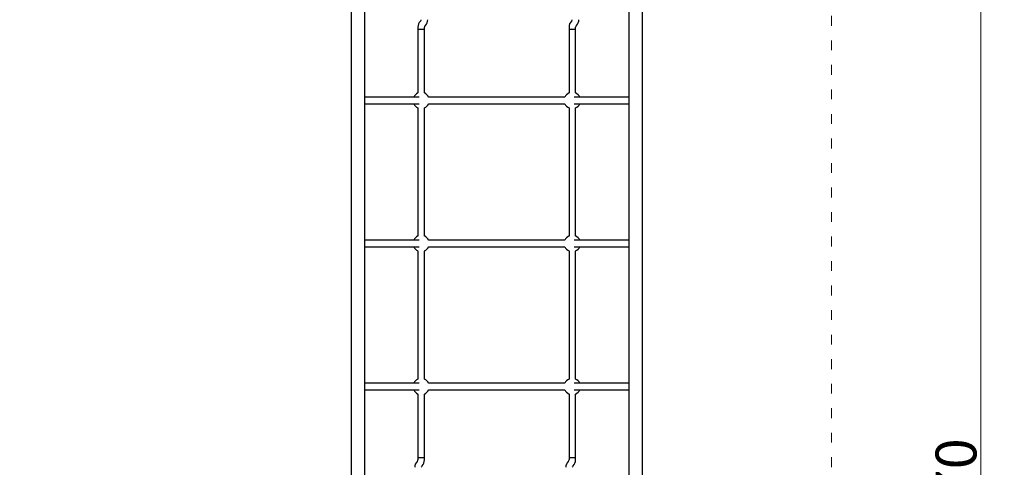
# Model space of a CAD drawing. Units: millimetres. Extents: x -5503 to 5502, y -7675 to 7677.
# Drawn here: x 699 to 3110, y 2030 to 3125 of the extents above; entities that cross this region are included whole.
import ezdxf

# ---------------------------------------------------------------- set-up
doc = ezdxf.new("R2010")
doc.units = ezdxf.units.MM
doc.header["$PDSIZE"] = -1
doc.linetypes.add('ACAD_ISO03W100', pattern=[30, 12, -18])
doc.layers.get('Defpoints').update_dxf_attribs({"lineweight": 5})
doc.layers.add('InterSystem - drawing', color=7, linetype='Continuous', lineweight=5)
doc.layers.add('InterSystem-description', color=7, linetype='Continuous', lineweight=5)
doc.styles.add('arial', font='arial.ttf')
doc.dimstyles.new('IS_1-50(mm)', dxfattribs={"dimtxt": 100, "dimasz": 100, "dimexe": 10, "dimexo": 50, "dimgap": 10, "dimtad": 1, "dimdec": 0, "dimrnd": 0.5, "dimzin": 0, "dimtxsty": 'arial', "dimcen": 50, "dimclrd": 256, "dimclre": 256, "dimclrt": 256, "dimadec": 1, "dimazin": 0, "dimtfac": 1, "dimtdec": 0, "dimtmove": 0, "dimatfit": 3, "dimfxl": 0, "dimtolj": 1, "dimtzin": 0, "dimlwd": -1, "dimlwe": -1, "dimarcsym": 0})

# ---------------------------------------------------------------- blocks, each defined once
blk = doc.blocks.new('*D3')
at = {"layer": 'Defpoints', "color": 0}
for p in [(2687.2, 4634.3), (3053, 4634.3), (2687.2, -735.7)]:
    blk.add_point(p, dxfattribs=at)
at = {"layer": 'InterSystem-description'}
for p, q in [((2737.2, 4634.3), (3063, 4634.3)), ((3053, -635.7), (3053, 4534.3)), ((2737.2, -735.7), (3063, -735.7))]:
    blk.add_line(p, q, dxfattribs=at)
for points in [[(3069.6, 4534.3), (3036.3, 4534.3), (3053, 4634.3)], [(3036.3, -635.7), (3069.6, -635.7), (3053, -735.7)]]:
    blk.add_solid(points, dxfattribs=at)
at = {"layer": 'InterSystem-description', "insert": (2991.9, 1949.3), "char_height": 100, "attachment_point": 5, "rotation": 90, "style": 'arial'}
blk.add_mtext('\\A1;5370', dxfattribs=at)
blk = doc.blocks.new('*D4')
at = {"layer": 'Defpoints', "color": 0}
for p in [(-459.6, 6134.3), (1591.2, -2735.7), (4489.9, -2735.7)]:
    blk.add_point(p, dxfattribs=at)
at = {"layer": 'InterSystem-description'}
for p, q in [((-409.6, 6134.3), (4499.9, 6134.3)), ((4489.9, 6034.3), (4489.9, -2635.7)), ((1641.2, -2735.7), (4499.9, -2735.7))]:
    blk.add_line(p, q, dxfattribs=at)
for points in [[(4506.5, 6034.3), (4473.2, 6034.3), (4489.9, 6134.3)], [(4473.2, -2635.7), (4506.5, -2635.7), (4489.9, -2735.7)]]:
    blk.add_solid(points, dxfattribs=at)
at = {"layer": 'InterSystem-description', "insert": (4428.8, 1699.3), "char_height": 100, "attachment_point": 5, "rotation": 90, "style": 'arial'}
blk.add_mtext('\\A1;8870', dxfattribs=at)

msp = doc.modelspace()

# ---------------------------------------------------------------- linework, layer by layer
at = {"color": 7, "linetype": 'Continuous', "lineweight": 25}
for p, q in [((1510.4, 3175.5), (1510.4, 1979.4)), ((1544.1, 1983.7), (1544.1, 3171.3)), ((2190.4, 3171.3), (2190.4, 1983.7)), ((2224.1, 1979.4), (2224.1, 3175.5)), ((1681, 3122.2), (1680.1, 3121.3)), ((1691.4, 3109.9), (1692.4, 3110.9)), ((2051, 3122.2), (2050.1, 3121.3)), ((2061.4, 3109.9), (2062.4, 3110.9)), ((1674.2, 3107.1), (1674.2, 3102.1)), ((1674.2, 3102.1), (1674.2, 2945.8)), ((1674.2, 3102.1), (1690.2, 3102.1)), ((1690.2, 3102.1), (1690.2, 3107.1)), ((1690.2, 2945.8), (1690.2, 3102.1)), ((2044.2, 3107.1), (2044.2, 3102.1)), ((2044.2, 3102.1), (2044.2, 2945.8)), ((2044.2, 3102.1), (2060.2, 3102.1)), ((2060.2, 3102.1), (2060.2, 3107.1)), ((2060.2, 2945.8), (2060.2, 3102.1)), ((1677.5, 2935.5), (1544.1, 2935.5)), ((1544.1, 2919.5), (1677.5, 2919.5)), ((2033.9, 2935.5), (1700.5, 2935.5)), ((1700.5, 2919.5), (2033.9, 2919.5)), ((2190.4, 2935.5), (2057, 2935.5)), ((2057, 2919.5), (2190.4, 2919.5)), ((1674.2, 2909.1), (1674.2, 2595.8)), ((1690.2, 2595.8), (1690.2, 2909.1)), ((2044.2, 2909.1), (2044.2, 2595.8)), ((2060.2, 2595.8), (2060.2, 2909.1)), ((1677.5, 2585.5), (1544.1, 2585.5)), ((2033.9, 2585.5), (1700.5, 2585.5)), ((2190.4, 2585.5), (2057, 2585.5)), ((1544.1, 2569.5), (1677.5, 2569.5)), ((1674.2, 2559.1), (1674.2, 2245.8)), ((1690.2, 2245.8), (1690.2, 2559.1)), ((1700.5, 2569.5), (2033.9, 2569.5)), ((2044.2, 2559.1), (2044.2, 2245.8)), ((2057, 2569.5), (2190.4, 2569.5)), ((2060.2, 2245.8), (2060.2, 2559.1)), ((1677.5, 2235.5), (1544.1, 2235.5)), ((1544.1, 2219.5), (1677.5, 2219.5)), ((2033.9, 2235.5), (1700.5, 2235.5)), ((1700.5, 2219.5), (2033.9, 2219.5)), ((2190.4, 2235.5), (2057, 2235.5)), ((2057, 2219.5), (2190.4, 2219.5)), ((1674.2, 2209.1), (1674.2, 2052.8)), ((1690.2, 2052.8), (1690.2, 2209.1)), ((2044.2, 2209.1), (2044.2, 2052.8)), ((2060.2, 2052.8), (2060.2, 2209.1)), ((1674.2, 2052.8), (1674.2, 2047.8)), ((1690.2, 2052.8), (1674.2, 2052.8)), ((1690.2, 2047.8), (1690.2, 2052.8)), ((2044.2, 2052.8), (2044.2, 2047.8)), ((2060.2, 2052.8), (2044.2, 2052.8)), ((2060.2, 2047.8), (2060.2, 2052.8)), ((1673, 2045), (1672.1, 2044)), ((1683.4, 2032.7), (1684.4, 2033.6)), ((2043, 2045), (2042.1, 2044)), ((2053.4, 2032.7), (2054.4, 2033.6))]:
    msp.add_line(p, q, dxfattribs=at)
for centre, radius, start, end in [((1694.2, 3107.1), 20, 135, 180), ((1678.2, 3125.1), 4, 315, 0), ((1678.2, 3125.1), 20, 315, 0), ((2064.2, 3107.1), 20, 135, 180), ((2048.2, 3125.1), 4, 315, 0), ((2048.2, 3125.1), 20, 315, 0), ((1694.2, 3107.1), 4, 135, 180), ((2064.2, 3107.1), 4, 135, 180), ((1682.2, 2927.5), 20, 113.5782, 156.4218), ((1682.2, 2927.5), 20, 23.5782, 66.4218), ((2052.2, 2927.5), 20, 113.5782, 156.4218), ((2052.2, 2927.5), 20, 23.5782, 66.4218), ((1682.2, 2927.5), 20, 203.5782, 246.4218), ((1682.2, 2927.5), 20, 293.5782, 336.4218), ((2052.2, 2927.5), 20, 203.5782, 246.4218), ((2052.2, 2927.5), 20, 293.5782, 336.4218), ((1682.2, 2577.5), 20, 113.5782, 156.4218), ((1682.2, 2577.5), 20, 23.5782, 66.4218), ((2052.2, 2577.5), 20, 113.5782, 156.4218), ((2052.2, 2577.5), 20, 23.5782, 66.4218), ((1682.2, 2577.5), 20, 203.5782, 246.4218), ((1682.2, 2577.5), 20, 293.5782, 336.4218), ((2052.2, 2577.5), 20, 203.5782, 246.4218), ((2052.2, 2577.5), 20, 293.5782, 336.4218), ((1682.2, 2227.5), 20, 113.5782, 156.4218), ((1682.2, 2227.5), 20, 23.5782, 66.4218), ((2052.2, 2227.5), 20, 113.5782, 156.4218), ((2052.2, 2227.5), 20, 23.5782, 66.4218), ((1682.2, 2227.5), 20, 203.5782, 246.4218), ((1682.2, 2227.5), 20, 293.5782, 336.4218), ((2052.2, 2227.5), 20, 203.5782, 246.4218), ((2052.2, 2227.5), 20, 293.5782, 336.4218), ((1686.2, 2029.8), 20, 135, 180), ((1670.2, 2047.8), 4, 315, 0), ((1686.2, 2029.8), 4, 135, 180), ((1670.2, 2047.8), 20, 315, 0), ((2056.2, 2029.8), 20, 135, 180), ((2040.2, 2047.8), 4, 315, 0), ((2056.2, 2029.8), 4, 135, 180), ((2040.2, 2047.8), 20, 315, 0)]:
    msp.add_arc(centre, radius, start, end, dxfattribs=at)
at = {"layer": 'InterSystem - drawing', "linetype": 'ACAD_ISO03W100', "ltscale": 2}
msp.add_lwpolyline([(-1952.8, 4634.3), (2687.2, 4634.3), (2687.2, -735.7), (-1952.8, -735.7)], close=True, dxfattribs=at)

# ---------------------------------------------------------------- dimensions: what is measured, and where the dimension line sits
at = {"layer": 'InterSystem-description'}
for base, p1, p2, picture, middle in [((4489.9, -2735.7), (-459.6, 6134.3), (1591.2, -2735.7), '*D4', (4428.8, 1699.3)), ((3053, 4634.3), (2687.2, -735.7), (2687.2, 4634.3), '*D3', (2991.9, 1949.3))]:
    dim = msp.add_linear_dim(base=base, p1=p1, p2=p2, angle=90, dimstyle='IS_1-50(mm)', dxfattribs=at)
    dim.commit()
    dim.dimension.update_dxf_attribs({"geometry": picture, "text_midpoint": middle})

doc.saveas('drawing.dxf')
